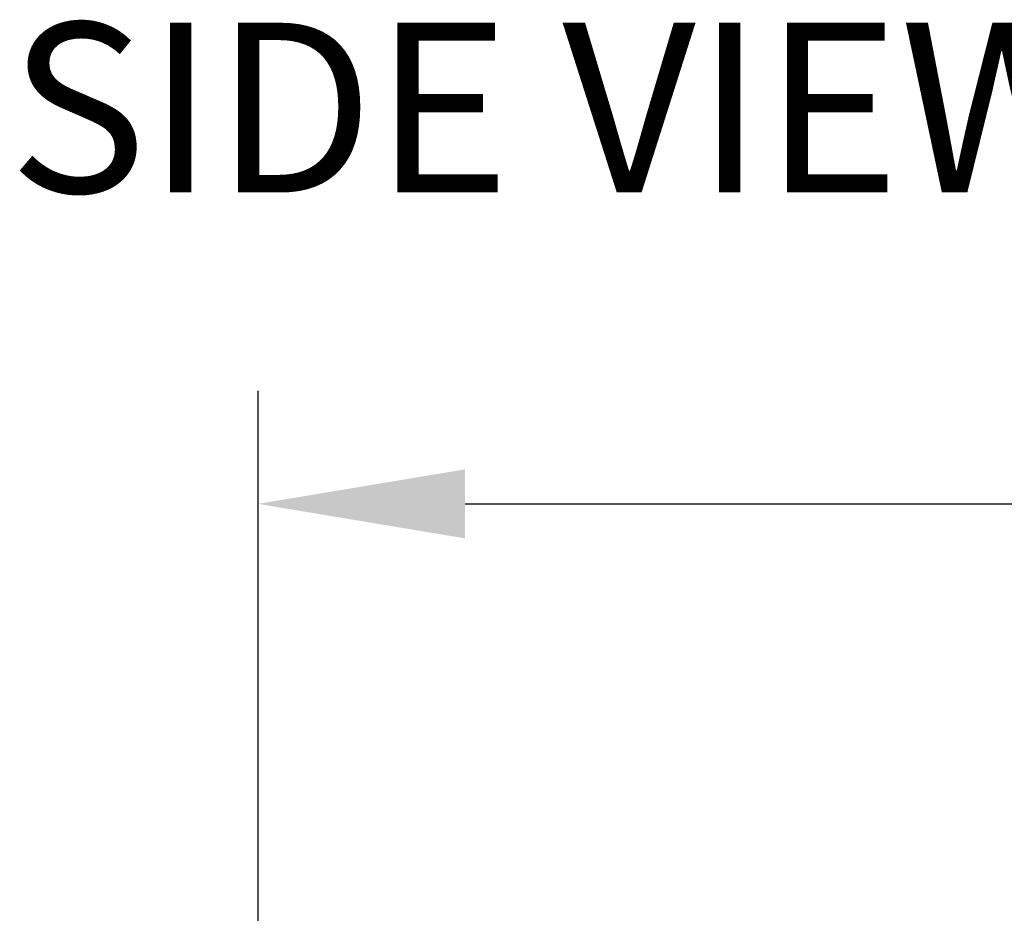
# Model space of a CAD drawing. Units: millimetres. Extents: x -2392 to -2206, y 1400 to 1501.
# Drawn here: x -2391 to -2378, y 1422 to 1434 of the extents above; entities that cross this region are included whole.
import ezdxf

# ---------------------------------------------------------------- set-up
doc = ezdxf.new("R2010")
doc.units = ezdxf.units.MM
doc.header["$LTSCALE"] = 4
doc.header["$MEASUREMENT"] = 0
doc.layers.add('Dimensions', color=7, linetype='Continuous')
doc.styles.add('Notes', font='arial.ttf', dxfattribs={"height": 0.125})
doc.styles.get("Standard").update_dxf_attribs({"font": 'arial.ttf'})
doc.dimstyles.new('Civil-Metric', dxfattribs={"dimscale": 0, "dimtxt": 0.125, "dimasz": 2.75, "dimexe": 0.1, "dimexo": 0.1, "dimgap": 0.1, "dimtad": 0, "dimtih": 1, "dimtoh": 1, "dimdec": 1, "dimlfac": -1, "dimzin": 4, "dimdsep": 46, "dimlunit": 5, "dimtxsty": 'Standard', "dimcen": 0.125, "dimadec": 0, "dimazin": 2, "dimtfac": 0.75, "dimtdec": 1, "dimtofl": 0, "dimtmove": 0, "dimatfit": 3, "dimfxl": 1, "dimtolj": 1, "dimtzin": 0, "dimarcsym": 0})

# ---------------------------------------------------------------- blocks, each defined once
blk = doc.blocks.new('*D2')
at = {"layer": 'Defpoints', "color": 0, "transparency": 16777216}
for p in [(-2340.229, 1427.721), (-2340.229, 1421.205), (-2388.229, 1421.095)]:
    blk.add_point(p, dxfattribs=at)
at = {"layer": 'Dimensions', "color": 0, "lineweight": -2, "transparency": 16777216}
for p, q in [((-2388.229, 1422.095), (-2388.229, 1429.221)), ((-2340.229, 1422.205), (-2340.229, 1429.221)), ((-2385.479, 1427.721), (-2368.995, 1427.721)), ((-2342.979, 1427.721), (-2362.57, 1427.721))]:
    blk.add_line(p, q, dxfattribs=at)
at = {"layer": 'Dimensions', "color": 0, "transparency": 16777216}
for points in [[(-2385.479, 1428.179), (-2385.479, 1427.262), (-2388.229, 1427.721)], [(-2342.979, 1428.179), (-2342.979, 1427.262), (-2340.229, 1427.721)]]:
    blk.add_solid(points, dxfattribs=at)
at = {"layer": 'Dimensions', "color": 0, "transparency": 16777216, "insert": (-2365.782, 1427.721), "char_height": 0.125, "attachment_point": 5}
blk.add_mtext('\\A1;{\\H18x;48"}', dxfattribs=at)

msp = doc.modelspace()

# ---------------------------------------------------------------- texts
at = {"layer": 'Dimensions', "insert": (-2391.541, 1434.112), "char_height": 2.255, "attachment_point": 1, "style": 'Notes'}
msp.add_mtext_dynamic_manual_height_columns('{\\fArial|b1|i0|c0|p34;SIDE VIEW}', width=35.71424, gutter_width=0.625, heights=[0], dxfattribs=at)

# ---------------------------------------------------------------- dimensions: what is measured, and where the dimension line sits
at = {"layer": 'Dimensions'}
dim = msp.add_linear_dim(base=(-2340.229, 1427.721), p1=(-2388.229, 1421.095), p2=(-2340.229, 1421.205), text='{\\H18x;48"}', dimstyle='Civil-Metric', override={"dimscale": 1, "dimexe": 1.5, "dimexo": 1, "dimgap": 1, "dimpost": '"'}, dxfattribs=at)
dim.commit()
dim.dimension.update_dxf_attribs({"geometry": '*D2', "text_midpoint": (-2365.782, 1427.721), "dimtype": 160})

doc.saveas('drawing.dxf')
